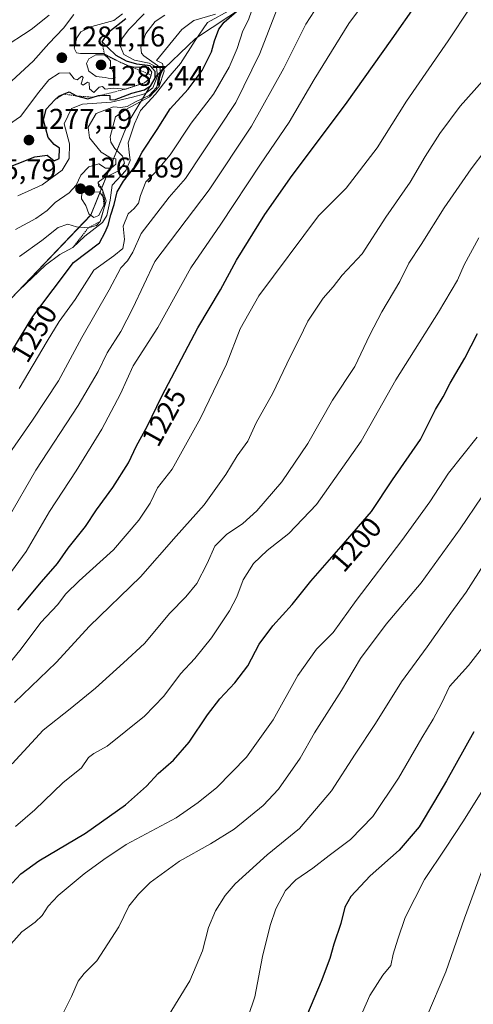
# Model space of a CAD drawing. Units: metres. Extents: x 634286 to 637734, y 4752879 to 4755260.
# Drawn here: x 637150 to 637309, y 4753898 to 4754243 of the extents above; entities that cross this region are included whole.
import ezdxf
from ezdxf.enums import TextEntityAlignment as Align

# ---------------------------------------------------------------- set-up
doc = ezdxf.new("R2010")
doc.units = ezdxf.units.M
doc.header["$MEASUREMENT"] = 0
doc.linetypes.add('TRAZOS', pattern=[0.75, 0.5, -0.25])
for name, color, linetype, lineweight in [('Arbolado forestal CxS', 92, 'Continuous', 0), ('Carátula', 7, 'Continuous', 5), ('Curva de nivel maestra', 36, 'Continuous', 30), ('Curva de nivel normal', 36, 'Continuous', 0), ('Escarpado lineal', 39, 'TRAZOS', 0), ('Punto de cota en terreno', 7, 'Continuous', 0), ('Rótulo de curva de nivel directora', 19, 'Continuous', 0), ('Rótulo de punto de cota en terreno', 19, 'Continuous', 0)]:
    doc.layers.add(name, color=color, linetype=linetype, lineweight=lineweight)
doc.styles.add('Arial', font='txt', dxfattribs={"height": 0.2})

# ---------------------------------------------------------------- blocks, each defined once
blk = doc.blocks.new('*U154')
at = {"layer": 'Arbolado forestal CxS', "color": 92, "linetype": 'Continuous', "lineweight": 0}
blk.add_polyline3d([(636999.4485, 4753864.8995, 1230.0944), (637024.8987, 4753898.4463, 1232.7129), (637074.1787, 4753914.9065, 1222.5197), (637108.0187, 4753931.2075, 1206.9175), (637107.5303, 4753950.5445, 1213.671), (637107.2815, 4753961.3363, 1219.0533), (637105.9619, 4754018.4695, 1246.5215), (637103.2657, 4754052.7053, 1246.5454), (637115.3791, 4754105.7041, 1257.0198), (637145.0127, 4754142.5967, 1253.4169), (637175.3967, 4754174.4267, 1256.4424), (637188.6149, 4754207.1259, 1254.0134), (637198.4045, 4754223.2325, 1254.8638), (637212.0759, 4754236.2539, 1252.215), (637235.8447, 4754252.0491, 1241.1836)], dxfattribs=at)
blk = doc.blocks.new('*U173')
at = {"layer": 'Curva de nivel normal', "color": 36, "linetype": 'Continuous', "lineweight": 0}
blk.add_polyline3d([(637313.33, 4753973.92, 1170), (637306.07, 4753962.19, 1170), (637299.76, 4753952.61, 1170), (637292.34, 4753941.61, 1170), (637285.53, 4753928.28, 1170), (637282.99, 4753920.69, 1170), (637281.38, 4753915.39, 1170), (637280.61, 4753911.47, 1170), (637277.78, 4753908.06, 1170), (637273.23, 4753900.94, 1170), (637267.58, 4753888.28, 1170)], dxfattribs=at)
blk = doc.blocks.new('*U175')
at = {"layer": 'Curva de nivel normal', "color": 36, "linetype": 'Continuous', "lineweight": 0}
blk.add_polyline3d([(637312.48, 4754075.72, 1190), (637304.83, 4754064.44, 1190), (637291.17, 4754045.52, 1190), (637278.94, 4754031.02, 1190), (637269.93, 4754019.09, 1190), (637263.27, 4754007.81, 1190), (637253.83, 4753993, 1190), (637248.78, 4753984.11, 1190), (637241.21, 4753973.28, 1190), (637235.79, 4753967.54, 1190), (637225.61, 4753959.27, 1190), (637217.36, 4753954.06, 1190), (637206.47, 4753948.07, 1190), (637196.18, 4753940.6, 1190), (637192.15, 4753936.44, 1190), (637188.75, 4753932.28, 1190), (637185.19, 4753924.97, 1190), (637177.54, 4753913.06, 1190), (637173.05, 4753908.64, 1190), (637171.01, 4753905.94, 1190), (637168.62, 4753900.61, 1190), (637165.95, 4753895.28, 1190)], dxfattribs=at)
blk = doc.blocks.new('*U178')
at = {"layer": 'Curva de nivel normal', "color": 36, "linetype": 'Continuous', "lineweight": 0}
blk.add_polyline3d([(637312.3, 4753944.24, 1165), (637306.33, 4753928.11, 1165), (637299.81, 4753909.24, 1165), (637293.2, 4753893.62, 1165)], dxfattribs=at)
blk = doc.blocks.new('*U189')
at = {"layer": 'Curva de nivel normal', "color": 36, "linetype": 'Continuous', "lineweight": 0}
blk.add_polyline3d([(637313.72, 4754052.9, 1185), (637306.97, 4754042.24, 1185), (637301.62, 4754034.91, 1185), (637293.33, 4754023.12, 1185), (637284.29, 4754010.84, 1185), (637275.14, 4753996.28, 1185), (637268.04, 4753985.55, 1185), (637259.8, 4753972.68, 1185), (637248.5, 4753959.5, 1185), (637237.18, 4753950.24, 1185), (637226.01, 4753940.12, 1185), (637222.53, 4753935.96, 1185), (637219.1, 4753930.63, 1185), (637216.71, 4753924.8, 1185), (637214.57, 4753916.58, 1185), (637210.08, 4753906.08, 1185), (637202.84, 4753894.28, 1185)], dxfattribs=at)
blk = doc.blocks.new('*U190')
at = {"layer": 'Curva de nivel normal', "color": 36, "linetype": 'Continuous', "lineweight": 0}
blk.add_polyline3d([(637318.86, 4754030.88, 1180), (637307.8, 4754016.53, 1180), (637301.17, 4754009.18, 1180), (637298.31, 4754003.32, 1180), (637295.4, 4753997.74, 1180), (637291.43, 4753991.28, 1180), (637283.2, 4753977.07, 1180), (637274.2, 4753963.71, 1180), (637266.4, 4753955.56, 1180), (637259, 4753950.03, 1180), (637253.17, 4753945.58, 1180), (637247.25, 4753941.5, 1180), (637243.7, 4753937.71, 1180), (637240.29, 4753931.28, 1180), (637238.24, 4753925.46, 1180), (637235.61, 4753914.66, 1180), (637232.91, 4753900.53, 1180), (637230.52, 4753893.56, 1180)], dxfattribs=at)
blk = doc.blocks.new('*U192')
at = {"layer": 'Curva de nivel normal', "color": 36, "linetype": 'Continuous', "lineweight": 0}
blk.add_polyline3d([(637277.05, 4754256.66, 1230), (637265.89, 4754241.51, 1230), (637253.7, 4754221.9, 1230), (637244.96, 4754206.91, 1230), (637234.92, 4754192.25, 1230), (637221.01, 4754171.25, 1230), (637210.48, 4754155.92, 1230), (637198.95, 4754135.03, 1230), (637190.24, 4754121.63, 1230), (637185.83, 4754111.72, 1230), (637179.34, 4754099.4, 1230), (637170.28, 4754084.8, 1230), (637161, 4754070.59, 1230), (637152.75, 4754056.56, 1230), (637142.32, 4754042.56, 1230)], dxfattribs=at)
blk = doc.blocks.new('*U204')
at = {"layer": 'Curva de nivel maestra', "color": 36, "linetype": 'Continuous', "lineweight": 30}
blk.add_polyline3d([(637309.6, 4753993.32, 1175), (637300.1, 4753976.13, 1175), (637295.83, 4753969.1, 1175), (637290.5, 4753960.09, 1175), (637283.5, 4753951.84, 1175), (637273.35, 4753942.88, 1175), (637266.56, 4753935.61, 1175), (637264.48, 4753931.94, 1175), (637263.03, 4753926.21, 1175), (637260.56, 4753919, 1175), (637259.19, 4753913.88, 1175), (637256.2, 4753905.84, 1175), (637251.3, 4753894.55, 1175)], dxfattribs=at)
blk = doc.blocks.new('*U210')
at = {"layer": 'Curva de nivel maestra', "color": 36, "linetype": 'Continuous', "lineweight": 30}
for points in [[(637162.8498, 4754214.7525, 1275), (637164.16, 4754216.11, 1275), (637165.8789, 4754216.807, 1275), (637167.81, 4754217.59, 1275), (637170.43, 4754216.16, 1275), (637174.38, 4754215.13, 1275), (637176.1894, 4754215.6894, 1275), (637178.1, 4754216.28, 1275), (637178.6266, 4754216.2993, 1275), (637180.28, 4754216.36, 1275), (637182.08, 4754216.25, 1275), (637182.12, 4754214.86, 1275), (637183.74, 4754214.82, 1275), (637189.84, 4754217.17, 1275), (637194.18, 4754218.32, 1275), (637196.46, 4754219.77, 1275), (637197.93, 4754222.39, 1275), (637198.02, 4754224.65, 1275), (637196.22, 4754226.66, 1275), (637191.59, 4754227.32, 1275), (637187.91, 4754228.31, 1275), (637184.27, 4754230.33, 1275), (637181.34, 4754233.08, 1275), (637179.4, 4754235.05, 1275), (637181.79, 4754238.57, 1275), (637187.68, 4754243.24, 1275)], [(637143.32, 4754189.87, 1275), (637155.83, 4754194.83, 1275), (637160.07, 4754195.36, 1275), (637162.56, 4754193.44, 1275), (637164.3, 4754194.23, 1275), (637164.47, 4754197.8, 1275), (637162.57, 4754199.15, 1275), (637160.44, 4754201.57, 1275), (637158.86, 4754207.61, 1275), (637159.72, 4754211.51, 1275), (637162.8498, 4754214.7525, 1275)]]:
    blk.add_polyline3d(points, dxfattribs=at)
blk = doc.blocks.new('5PATER')
at = {"layer": 'Carátula', "linetype": 'Continuous', "lineweight": 5}
h = blk.add_hatch(color=250, dxfattribs=at)
edge = h.paths.add_edge_path()
edge.add_ellipse((0, 0.01), major_axis=(-1.33, -1.34), ratio=0.999422, start_angle=0, end_angle=360)

msp = doc.modelspace()

# ---------------------------------------------------------------- linework, layer by layer
at = {"layer": 'Arbolado forestal CxS', "color": 92, "linetype": 'Continuous', "lineweight": 0}
for points in [[(637235.84, 4754252.05, 1241.18), (637212.08, 4754236.25, 1252.21), (637198.4, 4754223.23, 1254.86), (637188.61, 4754207.13, 1254.01), (637175.4, 4754174.43, 1256.44), (637145.01, 4754142.6, 1253.42), (637115.38, 4754105.7, 1257.02), (637103.27, 4754052.71, 1246.55), (637105.96, 4754018.47, 1246.52), (637107.28, 4753961.34, 1219.05), (637107.53, 4753950.54, 1213.67), (637108.02, 4753931.21, 1206.92), (637074.18, 4753914.91, 1222.52), (637024.9, 4753898.45, 1232.71)], [(637235.84, 4754252.05, 1241.18), (637212.08, 4754236.25, 1252.21), (637198.4, 4754223.23, 1254.86), (637188.61, 4754207.13, 1254.01), (637175.4, 4754174.43, 1256.44), (637145.01, 4754142.6, 1253.42), (637115.38, 4754105.7, 1257.02), (637103.27, 4754052.71, 1246.55), (637105.96, 4754018.47, 1246.52), (637107.28, 4753961.34, 1219.05), (637107.53, 4753950.54, 1213.67), (637108.02, 4753931.21, 1206.92), (637074.18, 4753914.91, 1222.52), (637024.9, 4753898.45, 1232.71)], [(637235.84, 4754252.05, 1241.18), (637212.08, 4754236.25, 1252.21), (637198.4, 4754223.23, 1254.86), (637188.61, 4754207.13, 1254.01), (637175.4, 4754174.43, 1256.44), (637145.01, 4754142.6, 1253.42)]]:
    msp.add_polyline3d(points, dxfattribs=at)
at = {"layer": 'Curva de nivel maestra', "color": 36, "linetype": 'Continuous', "lineweight": 30}
for points in [[(637149.85, 4754036.02, 1225), (637158.16, 4754045.89, 1225), (637163.74, 4754052.3, 1225), (637167.48, 4754057.65, 1225), (637173.54, 4754065.24, 1225), (637177.42, 4754071.16, 1225), (637183.16, 4754078.92, 1225), (637188.59, 4754087.65, 1225), (637191.41, 4754093.51, 1225), (637195.2, 4754100.32, 1225), (637200.36, 4754110.92, 1225), (637212.92, 4754134.92, 1225), (637220.89, 4754148.25, 1225), (637226.46, 4754158.58, 1225), (637236.37, 4754174.58, 1225), (637246.03, 4754188.3, 1225), (637264.72, 4754213.11, 1225), (637280.97, 4754236.16, 1225), (637298.13, 4754260.57, 1225)], [(637145.45, 4754122.82, 1250), (637155.07, 4754138.89, 1250), (637169.4, 4754157.73, 1250), (637178.51, 4754164.64, 1250), (637180.45, 4754168.41, 1250), (637181.56, 4754170.91, 1250), (637182.38, 4754174.45, 1250), (637183.61, 4754178.1, 1250), (637184.71, 4754182.54, 1250), (637186.89, 4754186.3, 1250), (637190.37, 4754190.72, 1250), (637193.36, 4754196.47, 1250), (637198.72, 4754204.33, 1250), (637203.24, 4754211.68, 1250), (637209.54, 4754218.46, 1250), (637214.42, 4754225, 1250), (637217.77, 4754231.54, 1250), (637218.75, 4754235.45, 1250), (637220.3, 4754239.54, 1250), (637222.16, 4754242, 1250), (637230.82, 4754249.52, 1250)], [(637147.85, 4753940.3, 1200), (637150.85, 4753943.59, 1200), (637157.18, 4753948.16, 1200), (637173.58, 4753957.83, 1200), (637187.61, 4753967.82, 1200), (637194.9, 4753974.28, 1200), (637199.01, 4753978.74, 1200), (637204.34, 4753983.39, 1200), (637209.93, 4753989.71, 1200), (637216.32, 4753999.27, 1200), (637220.59, 4754004.93, 1200), (637225.94, 4754010.47, 1200), (637230.46, 4754016.43, 1200), (637234.45, 4754024.03, 1200), (637239.16, 4754030.45, 1200), (637245.93, 4754037.96, 1200), (637252.54, 4754046.14, 1200), (637263.93, 4754059.27, 1200), (637273.74, 4754070.51, 1200), (637281.12, 4754081.59, 1200), (637290.96, 4754095.77, 1200), (637296.24, 4754106.32, 1200), (637298.91, 4754110.74, 1200), (637301.34, 4754115.48, 1200), (637306.45, 4754124.23, 1200), (637310.94, 4754132.92, 1200)]]:
    msp.add_polyline3d(points, dxfattribs=at)
at = {"layer": 'Curva de nivel normal', "color": 36, "linetype": 'Continuous', "lineweight": 0}
for points in [[(637144.65, 4754087.68, 1240), (637155.03, 4754102.54, 1240), (637164.12, 4754116.3, 1240), (637172.22, 4754131.52, 1240), (637181.85, 4754148.25, 1240), (637185.9, 4754155.86, 1240), (637188.31, 4754158.37, 1240), (637190.14, 4754161.45, 1240), (637193.08, 4754167.92, 1240), (637202.88, 4754180.64, 1240), (637208.64, 4754187.26, 1240), (637226.25, 4754213.86, 1240), (637234.63, 4754231.07, 1240), (637243.8, 4754254.57, 1240)], [(637256.88, 4754250.72, 1235), (637250.81, 4754241.28, 1235), (637243.1, 4754225.9, 1235), (637231.74, 4754205.58, 1235), (637216.86, 4754183.25, 1235), (637197.88, 4754158.12, 1235), (637190.17, 4754141.84, 1235), (637185.96, 4754133.6, 1235), (637181.18, 4754126.18, 1235), (637177.97, 4754119.65, 1235), (637171, 4754107.67, 1235), (637156.21, 4754085.04, 1235), (637146.45, 4754068.26, 1235)], [(637138.41, 4754007.01, 1220), (637151.04, 4754022.37, 1220), (637157.93, 4754031.64, 1220), (637163.79, 4754037.86, 1220), (637166.63, 4754041.65, 1220), (637171.32, 4754046.25, 1220), (637183.39, 4754057.06, 1220), (637192.21, 4754067.51, 1220), (637196.17, 4754073.48, 1220), (637198.79, 4754078.83, 1220), (637203.94, 4754085.33, 1220), (637213.86, 4754103.23, 1220), (637222.94, 4754122.15, 1220), (637227.8, 4754134.53, 1220), (637234.32, 4754146.13, 1220), (637255.17, 4754174.09, 1220), (637264.93, 4754183.82, 1220), (637275.8, 4754197.98, 1220), (637286.01, 4754214.28, 1220), (637300.63, 4754235.51, 1220), (637308.22, 4754246.9, 1220)], [(637150.28, 4754148.08, 1255), (637159.53, 4754156.9, 1255), (637164.61, 4754160.58, 1255), (637169.15, 4754163.01, 1255), (637173.35, 4754167, 1255), (637179.56, 4754171.79, 1255), (637180.98, 4754174.3, 1255), (637182.21, 4754179.61, 1255), (637182.88, 4754184.91, 1255), (637187.67, 4754190.06, 1255), (637189.25, 4754193.51, 1255), (637188.92, 4754196.4, 1255), (637188.56, 4754199.68, 1255), (637190.68, 4754206.33, 1255), (637192.81, 4754211.04, 1255), (637198.06, 4754216.74, 1255), (637202.51, 4754222.45, 1255), (637206.86, 4754227.54, 1255), (637212.04, 4754235.6, 1255), (637216.35, 4754241.82, 1255), (637224.89, 4754246.57, 1255)], [(637150.37, 4754113.59, 1245), (637160.17, 4754130.26, 1245), (637164.34, 4754137.15, 1245), (637169.92, 4754144.85, 1245), (637176.52, 4754155.1, 1245), (637183.53, 4754160.07, 1245), (637186.65, 4754162.7, 1245), (637187.18, 4754165.89, 1245), (637186.8, 4754170.57, 1245), (637188.47, 4754174.89, 1245), (637190.56, 4754176.74, 1245), (637192.18, 4754178.55, 1245), (637192.79, 4754181.24, 1245), (637194.76, 4754186.08, 1245), (637198.49, 4754189.82, 1245), (637203.18, 4754195.56, 1245), (637210.58, 4754206.62, 1245), (637218.46, 4754216.75, 1245), (637223.96, 4754226.18, 1245), (637226.7, 4754232.82, 1245), (637228.64, 4754238.98, 1245), (637230.7, 4754242.76, 1245), (637231.81, 4754246.24, 1245)], [(637133.62, 4754225.84, 1290), (637154.5, 4754239.4, 1290), (637160.79, 4754244.4, 1290)], [(637139.56, 4754201.25, 1280), (637150.78, 4754208.91, 1280), (637157.21, 4754217.44, 1280), (637160.66, 4754221.73, 1280), (637164.37, 4754224.15, 1280), (637167.99, 4754224.25, 1280), (637169.56, 4754222.15, 1280), (637170.69, 4754221.82, 1280), (637172.27, 4754223.07, 1280), (637172.76, 4754222.64, 1280), (637172.1, 4754220.34, 1280), (637172.72, 4754219.94, 1280), (637174.27, 4754221.02, 1280), (637174.9, 4754220.74, 1280), (637174.94, 4754218.65, 1280), (637176.46, 4754217.4, 1280), (637178.35, 4754219.27, 1280), (637179.52, 4754219.46, 1280), (637180.45, 4754218.51, 1280), (637183.43, 4754218.83, 1280), (637187.62, 4754218.55, 1280), (637190.76, 4754219.6, 1280), (637194.18, 4754220.68, 1280), (637196.26, 4754222.35, 1280), (637196.84, 4754224.53, 1280), (637195.53, 4754226.18, 1280), (637190.81, 4754226.2, 1280), (637188.66, 4754226.72, 1280), (637186.13, 4754227.78, 1280), (637179.86, 4754230.96, 1280), (637171.78, 4754230.98, 1280), (637170.38, 4754231.27, 1280), (637169.62, 4754232.93, 1280), (637170.48, 4754236.54, 1280), (637171.88, 4754238.62, 1280), (637175.79, 4754240.48, 1280), (637183.5, 4754242.55, 1280), (637186.5, 4754244.9, 1280)], [(637146.28, 4754220, 1285), (637155.2, 4754228.28, 1285), (637160.71, 4754234.56, 1285), (637165.81, 4754239.88, 1285), (637169.51, 4754244.73, 1285)], [(637201.31, 4754244.39, 1265), (637197.96, 4754242.18, 1265), (637194.75, 4754238.03, 1265), (637192.91, 4754233.18, 1265), (637193.13, 4754231.16, 1265), (637194.03, 4754230.24, 1265), (637198.84, 4754226.85, 1265), (637199.7, 4754225.86, 1265), (637199.88, 4754223.68, 1265), (637198.49, 4754219.13, 1265), (637195.85, 4754216.27, 1265), (637191.13, 4754214.08, 1265), (637188.19, 4754212.5, 1265), (637185.99, 4754212.13, 1265), (637183.37, 4754212.38, 1265), (637177.34, 4754209.98, 1265), (637174.45, 4754205.18, 1265), (637174.99, 4754201.47, 1265), (637179.08, 4754196.4, 1265), (637182.34, 4754194.42, 1265), (637184.21, 4754194.1, 1265), (637184.19, 4754192.22, 1265), (637182.54, 4754190.78, 1265), (637180.52, 4754190.86, 1265), (637178.18, 4754192.36, 1265), (637174.7, 4754191.26, 1265), (637171.92, 4754188.4, 1265), (637170.26, 4754184.91, 1265), (637167.83, 4754182.25, 1265), (637162.96, 4754178.82, 1265), (637160.12, 4754175.98, 1265), (637156.17, 4754173.18, 1265), (637149.02, 4754169.34, 1265)], [(637149.88, 4754181.19, 1270), (637158.4, 4754184.98, 1270), (637165.33, 4754190.16, 1270), (637167.83, 4754194.27, 1270), (637167.93, 4754199.33, 1270), (637166.08, 4754206.35, 1270), (637168.71, 4754211.72, 1270), (637172.48, 4754213.26, 1270), (637182.52, 4754213.96, 1270), (637190.03, 4754215.72, 1270), (637194.36, 4754216.86, 1270), (637197.18, 4754219.04, 1270), (637198.83, 4754223.06, 1270), (637198.42, 4754226.21, 1270), (637195.86, 4754227.64, 1270), (637190.76, 4754228.68, 1270), (637186.97, 4754230.72, 1270), (637185.78, 4754233.51, 1270), (637186.32, 4754236.19, 1270), (637188.58, 4754239.26, 1270), (637194.07, 4754244.9, 1270)], [(637150.4, 4754159.88, 1260), (637158.24, 4754165.48, 1260), (637164, 4754170.1, 1260), (637167.36, 4754171.16, 1260), (637170.42, 4754170.34, 1260), (637174.54, 4754169.95, 1260), (637177.43, 4754170.76, 1260), (637178.7, 4754172.1, 1260), (637180.81, 4754179.4, 1260), (637179.54, 4754183.21, 1260), (637178.12, 4754184.64, 1260), (637177.99, 4754185.88, 1260), (637179.74, 4754187.23, 1260), (637185.34, 4754190.07, 1260), (637187.23, 4754192.6, 1260), (637186.49, 4754195.07, 1260), (637183.82, 4754197.74, 1260), (637182.42, 4754199.97, 1260), (637182.26, 4754201.77, 1260), (637184.09, 4754208.86, 1260), (637187.74, 4754211.34, 1260), (637195.95, 4754215.85, 1260), (637199.33, 4754219.4, 1260), (637201.09, 4754224.87, 1260), (637200.5, 4754227.47, 1260), (637198.43, 4754228.57, 1260), (637207.26, 4754239.41, 1260), (637211.53, 4754242.61, 1260), (637219.1, 4754244.78, 1260)], [(637182.56, 4754222.16, 1285), (637184, 4754222.61, 1285), (637183.02, 4754225.08, 1285), (637182.3, 4754226.45, 1285), (637182.27, 4754228.46, 1285), (637181.4, 4754229.46, 1285), (637180.21, 4754230.52, 1285), (637177.18, 4754230.57, 1285), (637174.71, 4754229.19, 1285), (637173.95, 4754227.46, 1285), (637174.72, 4754224.77, 1285), (637177.24, 4754222.95, 1285), (637180.45, 4754222.64, 1285), (637182.56, 4754222.16, 1285)], [(637148.7, 4754003.6, 1215), (637163.32, 4754017.64, 1215), (637174.99, 4754030.41, 1215), (637192.89, 4754047.63, 1215), (637205.37, 4754061.92, 1215), (637215.11, 4754072.92, 1215), (637222.7, 4754083.53, 1215), (637226.76, 4754090.1, 1215), (637230.45, 4754095.18, 1215), (637233.34, 4754101.6, 1215), (637239.15, 4754112.02, 1215), (637245.3, 4754124.69, 1215), (637248.48, 4754130.92, 1215), (637251.45, 4754137.25, 1215), (637256.86, 4754145.33, 1215), (637260.33, 4754149.3, 1215), (637263.5, 4754153.4, 1215), (637270.5, 4754160.82, 1215), (637278.8, 4754173.62, 1215), (637287.39, 4754185.88, 1215), (637292.61, 4754194.89, 1215), (637297.75, 4754202.99, 1215), (637304.91, 4754212.58, 1215), (637312.68, 4754221.28, 1215)], [(637147.87, 4753982.09, 1210), (637158.69, 4753993.87, 1210), (637168.22, 4754001.35, 1210), (637177.06, 4754008.61, 1210), (637186.85, 4754017.49, 1210), (637194.2, 4754024.27, 1210), (637203.14, 4754034.93, 1210), (637208.74, 4754040.6, 1210), (637212.58, 4754045.27, 1210), (637216.18, 4754052.3, 1210), (637218.84, 4754058.37, 1210), (637222.98, 4754062.47, 1210), (637228.73, 4754066.34, 1210), (637233.64, 4754070.72, 1210), (637242.31, 4754080.9, 1210), (637251.51, 4754094.35, 1210), (637260.06, 4754109.52, 1210), (637267.93, 4754121.4, 1210), (637273.19, 4754132.46, 1210), (637277.38, 4754140.51, 1210), (637283.67, 4754151.17, 1210), (637286.88, 4754157.54, 1210), (637291.21, 4754164.14, 1210), (637299.24, 4754176.93, 1210), (637308.7, 4754190.58, 1210), (637313.52, 4754196.91, 1210)], [(637176.51, 4754173.56, 1265), (637178.28, 4754174.28, 1265), (637180.31, 4754178.57, 1265), (637180.14, 4754180.37, 1265), (637178.51, 4754182.6, 1265), (637172.3, 4754182.29, 1265), (637172.19, 4754180.1, 1265), (637173.65, 4754177.7, 1265), (637174.74, 4754174.84, 1265), (637176.51, 4754173.56, 1265)], [(637149.02, 4753960.16, 1205), (637155.86, 4753966, 1205), (637165.65, 4753975.5, 1205), (637172.16, 4753980.7, 1205), (637174.59, 4753984.33, 1205), (637176.51, 4753985.79, 1205), (637181.18, 4753988.36, 1205), (637194.18, 4753998.86, 1205), (637200.96, 4754005.85, 1205), (637206.85, 4754013.66, 1205), (637211.88, 4754019.08, 1205), (637217.73, 4754026.3, 1205), (637224.02, 4754035.68, 1205), (637226.6, 4754040.67, 1205), (637228.82, 4754046.65, 1205), (637232.4, 4754052.3, 1205), (637237.25, 4754056.92, 1205), (637244.8, 4754062.78, 1205), (637254.49, 4754073.04, 1205), (637270.18, 4754095.17, 1205), (637282.26, 4754116.65, 1205), (637297.23, 4754140.34, 1205), (637303.94, 4754151.6, 1205), (637306.31, 4754156.93, 1205), (637311.4, 4754166.42, 1205)], [(637144.63, 4753915.84, 1195), (637151.3, 4753923.28, 1195), (637155.97, 4753926.61, 1195), (637158.39, 4753928.94, 1195), (637160.46, 4753932.28, 1195), (637163.98, 4753935.94, 1195), (637173.1, 4753943.61, 1195), (637179.96, 4753948.58, 1195), (637187.83, 4753953.84, 1195), (637205.28, 4753963.25, 1195), (637212.99, 4753968.59, 1195), (637219.54, 4753973.85, 1195), (637229.96, 4753984.5, 1195), (637239.32, 4753997.6, 1195), (637247.95, 4754013.05, 1195), (637254.5, 4754022.27, 1195), (637260.38, 4754028.1, 1195), (637268.36, 4754039.4, 1195), (637284.45, 4754060.36, 1195), (637294.23, 4754073.95, 1195), (637300.82, 4754083.92, 1195), (637310.84, 4754096.59, 1195)]]:
    msp.add_polyline3d(points, dxfattribs=at)
at = {"layer": 'Escarpado lineal', "color": 39, "linetype": 'TRAZOS', "lineweight": 0}
for points in [[(637179.4, 4754235.05, 1274.37), (637180.21, 4754230.52, 1283.49), (637186.13, 4754227.78, 1273.59), (637188.66, 4754226.72, 1276.55), (637196.56, 4754223.49, 1281.51), (637196.26, 4754222.35, 1280.74), (637194.18, 4754220.68, 1280.37), (637187.62, 4754218.55, 1281.13), (637176.19, 4754215.69, 1274.44), (637170.43, 4754216.16, 1271.62), (637165.88, 4754216.81, 1273.62), (637162.85, 4754214.75, 1274.25)], [(637177.99, 4754185.88, 1259.64), (637179.54, 4754183.21, 1259.9), (637180.1, 4754176.94, 1264.61), (637178.7, 4754172.1, 1261.79), (637174.54, 4754169.95, 1263.55), (637169.15, 4754163.01, 1255.57)]]:
    msp.add_polyline3d(points, dxfattribs=at)

# ---------------------------------------------------------------- block references
at = {"layer": 'Arbolado forestal CxS', "color": 92, "linetype": 'Continuous', "lineweight": 0}
msp.add_blockref('*U154', (0, 0), dxfattribs=at)
at = {"layer": 'Curva de nivel maestra', "color": 36, "linetype": 'Continuous', "lineweight": 30}
for name in ['*U204', '*U210']:
    msp.add_blockref(name, (0, 0), dxfattribs=at)
at = {"layer": 'Curva de nivel normal', "color": 36, "linetype": 'Continuous', "lineweight": 0}
for name in ['*U178', '*U173', '*U190', '*U189', '*U175', '*U192']:
    msp.add_blockref(name, (0, 0), dxfattribs=at)
at = {"layer": 'Punto de cota en terreno', "linetype": 'Continuous', "lineweight": 0}
for p in [(637165.27, 4754229.53, 1281.16), (637179, 4754227, 1287.44), (637153.74, 4754200.67, 1277.19), (637171.82, 4754183.62, 1264.69), (637175, 4754183, 1265.79)]:
    msp.add_blockref('5PATER', p, dxfattribs=at)

# ---------------------------------------------------------------- texts
at = {"layer": 'Rótulo de curva de nivel directora', "color": 19, "linetype": 'Continuous', "lineweight": 0, "style": 'Arial'}
for s, rotation, p in [('1250', 59.094, (637155.62, 4754132.96)), ('1225', 60.9024, (637201.07, 4754103.6)), ('1200', 49.059, (637268.35, 4754058.99))]:
    msp.add_text(s, height=7, rotation=rotation, dxfattribs=at).set_placement(p, align=Align.MIDDLE_CENTER)
at = {"layer": 'Rótulo de punto de cota en terreno', "color": 19, "linetype": 'Continuous', "lineweight": 0, "style": 'Arial'}
for s, p in [('1281,16', (637167.03, 4754231.29)), ('1287,44', (637180.76, 4754217.5)), ('1277,19', (637155.5, 4754202.43)), ('1265,79', (637128.95, 4754184.76)), ('1264,69', (637173.58, 4754185.38))]:
    msp.add_text(s, height=7, dxfattribs=at).set_placement(p, align=Align.BOTTOM_LEFT)

doc.saveas('drawing.dxf')
